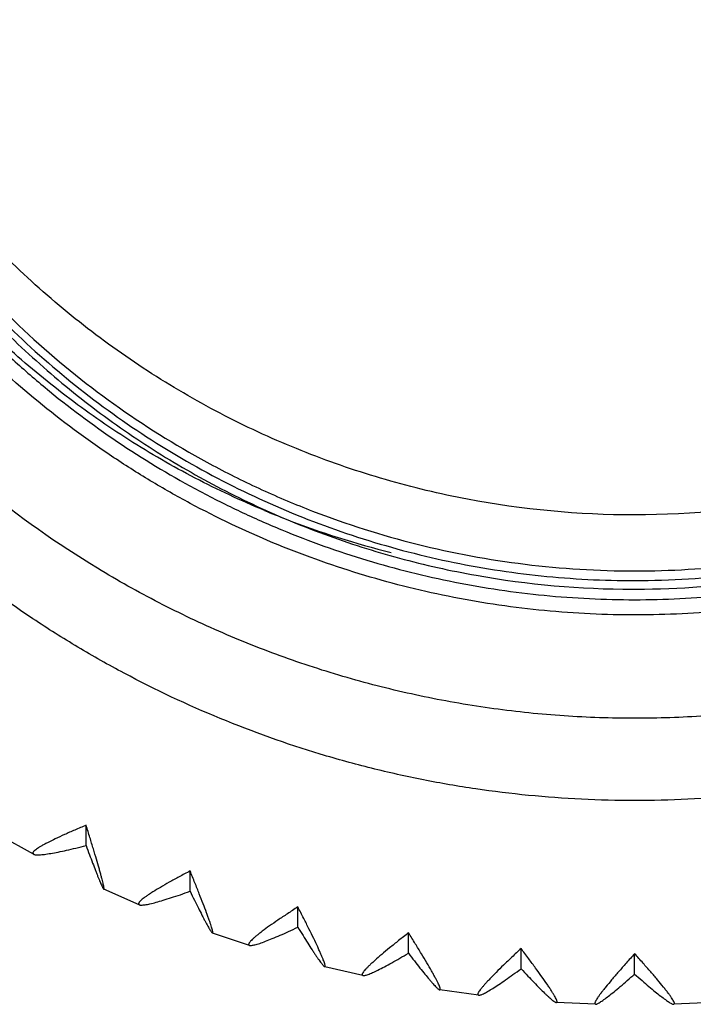
# Model space of a CAD drawing. Units: inches. Extents: x 5.9 to 16.2, y 3.6 to 11.4.
# Drawn here: x 10.8 to 11.1, y 3.6 to 4 of the extents above; entities that cross this region are included whole.
import ezdxf

# ---------------------------------------------------------------- set-up
doc = ezdxf.new("R2010")
doc.units = ezdxf.units.IN
doc.header["$LTSCALE"] = 1.21
doc.header["$MEASUREMENT"] = 0
doc.layers.get('0').update_dxf_attribs({"linetype": 'CONTINUOUS'})

msp = doc.modelspace()

# ---------------------------------------------------------------- linework, layer by layer
at = {"color": 7, "linetype": 'CONTINUOUS'}
for p, q in [((11.0465360184, 3.7676953356), (11.0473192536, 3.767695752)), ((11.0473192536, 3.767695752), (11.0481298202, 3.7676979133)), ((10.8168602051, 3.6599444776), (10.8168602051, 3.6684786226)), ((10.7947204209, 3.6562907916), (10.7804909216, 3.6641867242)), ((10.7944159457, 3.656718231), (10.7947199425, 3.6562906272)), ((10.8605435284, 3.6407284658), (10.8605435284, 3.6492626108)), ((10.8242737947, 3.6416292207), (10.8243821483, 3.6418526955)), ((10.8392098298, 3.6350594052), (10.8242736598, 3.6416296259)), ((10.8388890299, 3.635471214), (10.8392094763, 3.635059246)), ((10.9058202778, 3.6256095844), (10.9058202778, 3.6341437295)), ((10.8854682229, 3.6180124945), (10.8699556876, 3.6231923815)), ((10.8699558164, 3.6231920878), (10.8701042351, 3.6234234394)), ((10.9523041852, 3.6147168168), (10.9523041852, 3.6232509619)), ((10.8851402806, 3.6184025821), (10.8854679716, 3.6180123522)), ((10.9995986838, 3.6081430921), (10.9995986838, 3.6166772371)), ((11.0473002916, 3.6059444924), (11.0473002916, 3.6144786374)), ((10.9331004291, 3.6052936473), (10.9171490536, 3.6090315401)), ((10.9171491681, 3.609031333), (10.917338183, 3.6092753512)), ((10.9327751158, 3.6056579523), (10.9331002539, 3.6052935256)), ((10.9817002053, 3.597009433), (10.9654530238, 3.5992676831)), ((10.9654531236, 3.5992675361), (10.9656810265, 3.5995291319)), ((10.98138715, 3.5973460526), (10.9817000802, 3.5970093278)), ((11.0308535092, 3.5932287027), (11.0144574298, 3.5939843971)), ((11.0144575222, 3.5939842848), (11.0147203399, 3.5942679293)), ((11.0305616609, 3.5935377938), (11.0308534104, 3.5932286028)), ((11.0801420603, 3.5939821132), (11.0637459246, 3.5932275589)), ((11.0637460236, 3.5932274588), (11.0640377555, 3.593536628))]:
    msp.add_line(p, q, dxfattribs=at)
for centre, radius, start, end in [((11.0370455403, 4.1492132272), 0.3774959827, 247.3682841475, 248.8636768092), ((11.0366969222, 4.1482364156), 0.3764591793, 248.8595580911, 255.9090583344)]:
    msp.add_arc(centre, radius, start, end, dxfattribs=at)
at = {"color": 9, "linetype": 'CONTINUOUS'}
for points, knots in [([(11.4223164431, 4.1724826361), (11.4223164431, 4.1602623071), (11.4211142355, 4.1358033735), (11.4157001562, 4.0994836743), (11.4067480102, 4.0638616007), (11.3943255901, 4.029289199), (11.3785682678, 3.9960931577), (11.3596153303, 3.964598736), (11.3376585087, 3.935104703), (11.3129042131, 3.9078977812), (11.2855923753, 3.8832391695), (11.2559861682, 3.8613650677), (11.2243690024, 3.8424915569), (11.1910542461, 3.8267892254), (11.1563438837, 3.8144200919), (11.1087230557, 3.802532005), (11.071820873, 3.7989096243), (11.0473183383, 3.7989096243)], [0, 0, 0, 0, 0.0623907401, 0.1247858924, 0.1871902925, 0.2496072338, 0.3120412864, 0.3744942083, 0.4369693959, 0.4994663049, 0.5619874983, 0.6245325353, 0.6871000256, 0.7496796652, 0.8122733875, 0.8749026087, 1, 1, 1, 1]), ([(11.4412252523, 4.1457909116), (11.4411103963, 4.1329929966), (11.439990829, 4.1137819716), (11.4366265497, 4.088389838), (11.4320161301, 4.0631875675), (11.4239403566, 4.0321540364), (11.4128564218, 4.0020604925), (11.4022568885, 3.9787264915), (11.3905206322, 3.9559345459), (11.3737725954, 3.9285576988), (11.3544189523, 3.9029496828), (11.3374929278, 3.88367226), (11.3196359631, 3.865240547), (11.295649678, 3.8438658906), (11.269683753, 3.8249356835), (11.2478806237, 3.8113649262), (11.2254328936, 3.7988721499), (11.1962635583, 3.7853305133), (11.1659082516, 3.7746984114), (11.1410943736, 3.7679961697), (11.1159788577, 3.7625117492), (11.0841239387, 3.7579621254), (11.0455551259, 3.7562534228), (11.0070031879, 3.7583054915), (10.9751902946, 3.763138511), (10.9501249581, 3.7688464043), (10.9253722192, 3.7757692837), (10.8951135442, 3.7866712732), (10.8660667912, 3.8004720647), (10.8437320437, 3.8131642748), (10.8220515671, 3.8269285835), (10.796256599, 3.8460892263), (10.7724630375, 3.8676765109), (10.7547722381, 3.8862664794), (10.7380198355, 3.9056937998), (10.7188967045, 3.9314731638), (10.7023948901, 3.9589980533), (10.6908635924, 3.9818936716), (10.6804737807, 4.0053212597), (10.6696602022, 4.0355124983), (10.6618631969, 4.0666168529), (10.6574791004, 4.0918593007), (10.6543428134, 4.1172805369), (10.6533956818, 4.1365007983), (10.6533956818, 4.1492992085)], [0, 0, 0, 0, 0.0311825983, 0.0467868832, 0.0623892512, 0.0935823757, 0.1247834288, 0.1403922108, 0.1560030429, 0.1872224197, 0.2184528066, 0.2340770306, 0.2497041296, 0.2809577359, 0.3122226403, 0.3278638206, 0.3435075113, 0.3747926806, 0.4060859417, 0.4217397595, 0.4373948923, 0.4686989583, 0.5000051301, 0.5313111948, 0.5626149515, 0.5782698594, 0.5939234107, 0.625216014, 0.6565003792, 0.6721436124, 0.6877843018, 0.7190481301, 0.750300588, 0.7659271132, 0.7815507817, 0.8127801335, 0.8439986502, 0.8596091216, 0.8752175841, 0.9064180991, 0.9376109056, 0.9532132068, 0.9688174511, 1, 1, 1, 1]), ([(11.0473183383, 3.7989096243), (11.023795198, 3.7989096243), (10.9883781077, 3.802247135), (10.9425545225, 3.8132080891), (10.9090774029, 3.8246237396), (10.876836998, 3.8391274719), (10.8461054927, 3.8565876446), (10.8171563806, 3.876849261), (10.7902544434, 3.8997399787), (10.7656283664, 3.9250454037), (10.7435093409, 3.9525531608), (10.7240778859, 3.9820068051), (10.7075236007, 4.013156429), (10.6939776963, 4.0457161954), (10.6835730234, 4.0794044336), (10.6763944014, 4.1139144245), (10.67380153, 4.1372767044), (10.6730616835, 4.1489847285)], [0, 0, 0, 0, 0.1250949396, 0.1877231199, 0.2503146615, 0.312890058, 0.3754555753, 0.4380012386, 0.5005239438, 0.5630232478, 0.6255009361, 0.6879575049, 0.7503940585, 0.8128137417, 0.8752184429, 0.9376130972, 1, 1, 1, 1]), ([(11.4328212196, 3.9473119315), (11.4282830594, 3.9385597802), (11.4186025475, 3.9213587177), (11.402351943, 3.8966126068), (11.3844387245, 3.8730297075), (11.3584657383, 3.8432921748), (11.322258243, 3.8095443874), (11.2817785448, 3.781041004), (11.2473076243, 3.761707271), (11.2205063855, 3.7489921591), (11.1974967612, 3.7399410909), (11.1787519602, 3.7336543096), (11.1598013464, 3.7280080303), (11.1357660899, 3.7221652901), (11.1065143762, 3.7171362577), (11.0769856806, 3.7141071089), (11.0473183344, 3.7130979236), (11.0176509883, 3.7141071094), (10.9881222926, 3.7171362587), (10.9588705791, 3.7221652917), (10.9348353226, 3.7280080323), (10.915884709, 3.7336543119), (10.8971399081, 3.7399410936), (10.8741302839, 3.7489921622), (10.8473290454, 3.7617072746), (10.8128581252, 3.7810410082), (10.7723784276, 3.8095443923), (10.7361709328, 3.8432921804), (10.7101979472, 3.8730297135), (10.6922847291, 3.8966126132), (10.6760341251, 3.9213587243), (10.6663536135, 3.938559787), (10.6618154534, 3.9473119384)], [0, 0, 0, 0, 0.0312010499, 0.0624091007, 0.0936250129, 0.124848902, 0.1872845514, 0.2497519501, 0.2810148531, 0.3122844973, 0.3435599803, 0.359202015, 0.3748452335, 0.4061300836, 0.4374182508, 0.4687085573, 0.5, 0.5312914427, 0.5625817492, 0.5938699165, 0.6251547665, 0.6407979851, 0.6564400197, 0.6877155028, 0.7189851469, 0.7502480499, 0.8127154486, 0.875151098, 0.9063749871, 0.9375908994, 0.9687989501, 1, 1, 1, 1])]:
    msp.add_open_spline(points, degree=3, knots=knots, dxfattribs=at)
at = {"color": 7, "linetype": 'CONTINUOUS'}
for points, knots in [([(10.6598191049, 4.1492992085), (10.6598191019, 4.1429835081), (10.6601299586, 4.1303497712), (10.6615296421, 4.1114467504), (10.6638596185, 4.0926341641), (10.6681949353, 4.0677374821), (10.6759097652, 4.0370583645), (10.686603932, 4.0072831796), (10.6968830483, 3.9841854063), (10.7054374493, 3.967254135), (10.7148158911, 3.9507615974), (10.7283874283, 3.9294129259), (10.7472989158, 3.9040081767), (10.7686175575, 3.8805794624), (10.7869855597, 3.863157617), (10.8061939709, 3.8466526538), (10.8316931559, 3.8278110089), (10.8589206512, 3.8115561017), (10.8815746911, 3.8001958346), (10.9047649689, 3.7899568009), (10.9346545641, 3.7793005275), (10.9654468601, 3.7716181795), (10.9904393488, 3.7672980003), (11.0156126058, 3.7642070973), (11.0346447216, 3.763273763), (11.0473183383, 3.763273763)], [0, 0, 0, 0, 0.0311957521, 0.0623919867, 0.0935894455, 0.1247886029, 0.1871750933, 0.2495745613, 0.2807897682, 0.3120095144, 0.3432340302, 0.3744637797, 0.4369207799, 0.4994008144, 0.5306589726, 0.5619230449, 0.6244492238, 0.6869968016, 0.7182878663, 0.749583944, 0.8121672027, 0.8747609047, 0.9060767763, 0.9373999748, 1, 1, 1, 1]), ([(11.0473183383, 3.763273763), (11.0599919452, 3.763273763), (11.0790240221, 3.7642070791), (11.1041971997, 3.7672979766), (11.1291895592, 3.7716181267), (11.1599817174, 3.7793004202), (11.1898712157, 3.7899565785), (11.2130614294, 3.800195544), (11.2357154151, 3.8115557795), (11.2629429516, 3.8278105852), (11.2884421754, 3.8466522193), (11.3076506821, 3.8631571752), (11.326018738, 3.8805791066), (11.3473375391, 3.9040078364), (11.3662490802, 3.9294126812), (11.3798206879, 3.9507613822), (11.3891991176, 3.9672539589), (11.3977535618, 3.9841852292), (11.4080326989, 4.0072830164), (11.4187268828, 4.0370582253), (11.4264417038, 4.0677373781), (11.4307770487, 4.0926340854), (11.4331070531, 4.1114466955), (11.4345066958, 4.1303497457), (11.4348175685, 4.1429834992), (11.4348175716, 4.1492992085)], [0, 0, 0, 0, 0.0625999754, 0.0939230249, 0.1252386992, 0.1878320913, 0.250415137, 0.2817110961, 0.3130020592, 0.3755495482, 0.4380758345, 0.4693400038, 0.500598286, 0.5630785822, 0.6255357823, 0.6567655938, 0.6879901538, 0.7192099296, 0.7504251552, 0.8128246735, 0.875211227, 0.9064104273, 0.9376079272, 0.9688042048, 1, 1, 1, 1]), ([(11.5023183383, 4.1321295272), (11.5023183383, 4.1173046268), (11.5012181124, 4.0950409319), (11.4975749289, 4.0655957656), (11.4924823365, 4.0363589593), (11.4834255079, 4.0003356288), (11.4708654473, 3.965375882), (11.4587982488, 3.9382529624), (11.4454056856, 3.9117495696), (11.4262417226, 3.8798951063), (11.4040359727, 3.8500734999), (11.3845852411, 3.8276090478), (11.3640463855, 3.8061196383), (11.3364255431, 3.7811789819), (11.3064867397, 3.7590631815), (11.2813275051, 3.7431909257), (11.2554118552, 3.7285663832), (11.2217140976, 3.7126878034), (11.1866194435, 3.7001813598), (11.1579180532, 3.6922680941), (11.1361192827, 3.6873917275), (11.1141065061, 3.6835875746), (11.0845482131, 3.6799543412), (11.0473183383, 3.678133058), (11.0100884635, 3.6799543412), (10.9805301705, 3.6835875746), (10.9585173939, 3.6873917275), (10.9367186234, 3.6922680941), (10.908017233, 3.7001813598), (10.872922579, 3.7126878034), (10.8392248213, 3.7285663832), (10.8133091714, 3.7431909257), (10.7881499369, 3.7590631815), (10.7582111334, 3.7811789819), (10.7305902911, 3.8061196383), (10.7100514355, 3.8276090478), (10.6906007039, 3.8500734999), (10.668394954, 3.8798951063), (10.649230991, 3.9117495696), (10.6358384278, 3.9382529624), (10.6237712293, 3.965375882), (10.6112111687, 4.0003356288), (10.60215434, 4.0363589593), (10.5970617477, 4.0655957656), (10.5934185642, 4.0950409319), (10.5923183383, 4.1173046268), (10.5923183383, 4.1321295272)], [0, 0, 0, 0, 0.0311820117, 0.0467859826, 0.0623879673, 0.0935801157, 0.1247800714, 0.1403883306, 0.1559986694, 0.1872170058, 0.218446176, 0.2340697779, 0.2496962581, 0.2809486267, 0.3122124042, 0.3278530973, 0.3434963343, 0.374780638, 0.406073133, 0.4217266304, 0.4373814644, 0.4530374621, 0.468694302, 0.5, 0.531305698, 0.5469625379, 0.5626185356, 0.5782733696, 0.593926867, 0.625219362, 0.6565036657, 0.6721469027, 0.6877875958, 0.7190513733, 0.7503037419, 0.7659302221, 0.781553824, 0.8127829942, 0.8440013306, 0.8596116694, 0.8752199286, 0.9064198843, 0.9376120327, 0.9532140174, 0.9688179883, 1, 1, 1, 1]), ([(10.6769727978, 4.0817868749), (10.678704321, 4.0709617378), (10.6831290362, 4.0494506224), (10.6925915098, 4.0179023738), (10.7048186228, 3.987307261), (10.719699393, 3.9579003045), (10.7371343195, 3.9299179101), (10.7569749233, 3.903571738), (10.7790723272, 3.8790695843), (10.8032562593, 3.8566044771), (10.8293340164, 3.8363434458), (10.8571115052, 3.8184573325), (10.8863607543, 3.8030696293), (10.9168607862, 3.7903133611), (10.9483824876, 3.7802799276), (10.9913971636, 3.7706498531), (11.024522837, 3.7677067358), (11.0465360184, 3.7676953356)], [0, 0, 0, 0, 0.0623463316, 0.1247048911, 0.1870810359, 0.2494770796, 0.3118950159, 0.37433721, 0.4368027068, 0.4992948088, 0.5618158823, 0.6243675718, 0.6869422883, 0.7495312597, 0.8121466729, 0.8748086034, 1, 1, 1, 1]), ([(11.0481298202, 3.7676979133), (11.0661086617, 3.7677653557), (11.0931350175, 3.7698161624), (11.1285395837, 3.7763620302), (11.163390993, 3.7854375269), (11.2055883518, 3.801425152), (11.2450541138, 3.8232933717), (11.2744819344, 3.8440125116), (11.2953815344, 3.8611044622), (11.3149976379, 3.8796449061), (11.3332271717, 3.8995439043), (11.3499728116, 3.9206999705), (11.3651557312, 3.9429987052), (11.3786900198, 3.9663281046), (11.3865688899, 3.9824928416), (11.3902114564, 3.9907024838)], [0, 0, 0, 0, 0.1249923387, 0.1875868199, 0.2501569163, 0.3751675645, 0.5001626087, 0.5626860776, 0.6251957285, 0.6876922054, 0.7501757619, 0.8126484165, 0.8751098473, 0.9375596567, 1, 1, 1, 1]), ([(10.8917827068, 3.8007854354), (10.881887571, 3.8049108229), (10.8624407959, 3.8140080969), (10.8345616417, 3.8301014076), (10.8081620364, 3.8485078839), (10.7834198633, 3.8690715174), (10.7605131989, 3.8916481411), (10.7396194153, 3.9160867678), (10.7208705955, 3.9421909379), (10.7098731435, 3.9605824903), (10.7047739399, 3.9699868681)], [0, 0, 0, 0, 0.1251305496, 0.2502275843, 0.3752880375, 0.5003098474, 0.6252912361, 0.7502324702, 0.8751355656, 1, 1, 1, 1]), ([(10.7349066242, 3.9423218259), (10.7434140476, 3.9295585543), (10.7620233316, 3.905046156), (10.7942412083, 3.872005122), (10.8302833225, 3.8431430392), (10.8630688481, 3.8229527741), (10.8906189173, 3.8092965229), (10.9189656179, 3.7973561945), (10.9557122719, 3.7857177196), (11.0011642664, 3.7772740203), (11.0319490261, 3.7753775737), (11.0473183383, 3.7753775737)], [0, 0, 0, 0, 0.1248151776, 0.2496849327, 0.3746160419, 0.4996080761, 0.5621476014, 0.6246921214, 0.7497661048, 0.8749361578, 1, 1, 1, 1]), ([(11.0473183383, 3.7753775737), (11.0623086891, 3.7753775737), (11.0923331587, 3.7771817833), (11.1366974289, 3.7852149331), (11.1726190475, 3.7962939633), (11.2003803101, 3.8076666662), (11.2274009149, 3.820680075), (11.259640702, 3.839934039), (11.2952581043, 3.8674920332), (11.3273111479, 3.8990911701), (11.3460007891, 3.9225786267), (11.3545993933, 3.9348233233)], [0, 0, 0, 0, 0.1250569922, 0.2502233218, 0.3752960882, 0.4378377516, 0.500374342, 0.6253668593, 0.7503017956, 0.8751775323, 1, 1, 1, 1]), ([(11.0473190967, 3.7713280265), (11.0624283714, 3.771350326), (11.0926876398, 3.7732297112), (11.1373841128, 3.7814664961), (11.1807753964, 3.7950225072), (11.2222050785, 3.8136984251), (11.2610830928, 3.8372096751), (11.2968419885, 3.8652324471), (11.3289400273, 3.8973477748), (11.3476160218, 3.9211874144), (11.3561853046, 3.9336090907)], [0, 0, 0, 0, 0.1250078473, 0.2501178958, 0.3751644866, 0.5001964584, 0.625200224, 0.7501622497, 0.8751455786, 1, 1, 1, 1]), ([(10.7677182796, 3.8954719268), (10.7764776382, 3.8857289433), (10.7950458278, 3.8671493137), (10.8256611138, 3.842356313), (10.8587360053, 3.8209103073), (10.8938860314, 3.8030321295), (10.9307371409, 3.7889372136), (10.9688831552, 3.7787658858), (11.0078877015, 3.7726549634), (11.0341866553, 3.7713086445), (11.0473190967, 3.7713280265)], [0, 0, 0, 0, 0.1247946366, 0.2496568008, 0.3745865685, 0.4995696667, 0.6245977397, 0.7497100843, 0.8749115193, 1, 1, 1, 1]), ([(10.8168602051, 3.6684786226), (10.8152697477, 3.6678167162), (10.8122268846, 3.6665309735), (10.8079073873, 3.6646340367), (10.8040769077, 3.6628675691), (10.801231766, 3.6614693962), (10.7992590864, 3.6604276305), (10.7980165058, 3.6597327945), (10.7969483489, 3.6590911079), (10.7960616859, 3.6585059861), (10.7954462377, 3.6580447527), (10.7950542294, 3.6577019555), (10.7948267898, 3.6574762013), (10.7946478398, 3.6572654766), (10.7944892933, 3.657028247), (10.7944159457, 3.656836117), (10.7944159457, 3.656718231)], [0, 0, 0, 0, 0.2020602604, 0.3874499485, 0.5533259435, 0.6967940317, 0.7592149089, 0.8149712721, 0.8637604278, 0.9053371431, 0.9395354151, 0.9538680688, 0.9663778688, 0.9771134637, 0.9861727732, 1, 1, 1, 1]), ([(10.8243821483, 3.6418526955), (10.8243821483, 3.6419120394), (10.8243741183, 3.6420478373), (10.8243345337, 3.6423859784), (10.8242379913, 3.6429316484), (10.8240678734, 3.6437304137), (10.8238333384, 3.6447194079), (10.82353615, 3.6458924517), (10.823178062, 3.6472424128), (10.822761471, 3.6487610659), (10.8221032689, 3.6510993189), (10.8211522705, 3.6543741107), (10.8198675482, 3.658681415), (10.8184190926, 3.6634423704), (10.8173950764, 3.6667573618), (10.8168602051, 3.6684786226)], [0, 0, 0, 0, 0.0064303528, 0.0147197458, 0.0368839183, 0.0664354824, 0.103212286, 0.1470109955, 0.1975572779, 0.2545466897, 0.3176462276, 0.4607699264, 0.6240491152, 0.8046909472, 1, 1, 1, 1]), ([(10.7947203799, 3.6562907775), (10.7948422822, 3.6562255831), (10.7951540557, 3.6561274183), (10.7957051974, 3.6560514689), (10.7964062001, 3.6560265333), (10.7972535039, 3.6560531585), (10.7982438759, 3.656130626), (10.7998377754, 3.6563113777), (10.8021448318, 3.6566690251), (10.8052570733, 3.6572561446), (10.8087970651, 3.6580104444), (10.8127142653, 3.6589169927), (10.8154416791, 3.6595876425), (10.8168602051, 3.6599444776)], [0, 0, 0, 0, 0.0183723457, 0.0428730107, 0.0738755962, 0.1114489819, 0.1554972127, 0.205859104, 0.3246086522, 0.4656586658, 0.6267372559, 0.8056029131, 1, 1, 1, 1]), ([(10.8168602051, 3.6599444776), (10.8173316977, 3.6586587721), (10.8182372955, 3.6562043728), (10.8195443152, 3.6527181169), (10.8205627671, 3.6500565964), (10.8213123423, 3.6481403284), (10.8218158343, 3.6468750256), (10.8222794204, 3.6457340331), (10.8227009537, 3.6447232419), (10.8230782505, 3.6438482025), (10.8234093854, 3.6431141356), (10.8236589028, 3.6425942053), (10.8238359018, 3.6422533735), (10.823947097, 3.6420529622), (10.8240453681, 3.6418908335), (10.824130733, 3.6417666833), (10.8242025499, 3.6416809794), (10.8242510102, 3.6416399965), (10.8242736712, 3.6416295916)], [0, 0, 0, 0, 0.2075794853, 0.3965545003, 0.564363919, 0.6395373671, 0.7084540034, 0.7707849462, 0.8262181927, 0.8744575279, 0.9152227474, 0.9482811503, 0.9618557161, 0.9734341846, 0.9830119412, 0.9905960876, 0.9962202535, 1, 1, 1, 1]), ([(10.8605435284, 3.6492626108), (10.8590082553, 3.6484563725), (10.8560706491, 3.6468942899), (10.8519027474, 3.6446062042), (10.8482065697, 3.6424927577), (10.845462581, 3.6408376235), (10.8435606311, 3.6396181331), (10.8423616459, 3.6388107585), (10.8413310951, 3.6380722614), (10.840475275, 3.6374068545), (10.8398000973, 3.6368179365), (10.8393614308, 3.636365776), (10.8391129075, 3.6360398552), (10.838987948, 3.6358337954), (10.8389100959, 3.6356475509), (10.8388890299, 3.6355262641), (10.8388890299, 3.635471214)], [0, 0, 0, 0, 0.200987863, 0.385613711, 0.5510594629, 0.6944498984, 0.7569667133, 0.8129079119, 0.8619671516, 0.9038912291, 0.9384985005, 0.9657647548, 0.9767072708, 0.9859438148, 0.9936194923, 1, 1, 1, 1]), ([(10.8701042351, 3.6234234394), (10.8701042351, 3.6234825291), (10.8700940751, 3.6236174588), (10.8700437385, 3.6239515947), (10.8699209369, 3.6244876205), (10.8697046575, 3.625268683), (10.8694065329, 3.6262331939), (10.8690287901, 3.6273751352), (10.8685736472, 3.6286876218), (10.8680441478, 3.6301626747), (10.8672073742, 3.6324325343), (10.8659984562, 3.6356082345), (10.8643655698, 3.6397810124), (10.8625245654, 3.6443903398), (10.8612232573, 3.6475975768), (10.8605435284, 3.6492626108)], [0, 0, 0, 0, 0.0064272212, 0.0146841181, 0.0367430045, 0.0661744083, 0.1028359726, 0.1465340853, 0.196999723, 0.2539315274, 0.3169982142, 0.4601332388, 0.6235270406, 0.8043831463, 1, 1, 1, 1]), ([(10.8392098002, 3.6350593918), (10.8392663837, 3.6350355409), (10.8393943744, 3.6349953577), (10.8397024215, 3.6349398516), (10.8401826601, 3.6349221029), (10.8408647546, 3.6349651024), (10.8416871701, 3.635072324), (10.8426456003, 3.6352424483), (10.8441860842, 3.635570822), (10.8464100088, 3.636139134), (10.8494039374, 3.6370070583), (10.8528054475, 3.6380783486), (10.8565665481, 3.6393338024), (10.8591829265, 3.6402461063), (10.8605435284, 3.6407284658)], [0, 0, 0, 0, 0.0082968793, 0.0180418179, 0.0422273178, 0.0729700924, 0.1103337231, 0.1542201949, 0.2044671261, 0.3231236013, 0.4642631266, 0.6256172657, 0.8049477961, 1, 1, 1, 1]), ([(10.8605435284, 3.6407284658), (10.8611402262, 3.6394974177), (10.8622866747, 3.6371471229), (10.8639412781, 3.6338106371), (10.8652308982, 3.6312645965), (10.8661805152, 3.62943186), (10.8668192307, 3.6282207456), (10.8674078349, 3.6271283828), (10.8679436287, 3.6261603338), (10.8684239533, 3.6253219081), (10.8688462351, 3.6246178384), (10.8692080969, 3.6240526594), (10.8694754093, 3.6236728764), (10.8696606132, 3.6234442864), (10.8697713049, 3.6233242705), (10.8698654383, 3.6232406373), (10.8699274078, 3.6232023051), (10.8699556984, 3.6231923569)], [0, 0, 0, 0, 0.2057342031, 0.3932576615, 0.5600683065, 0.6349314996, 0.7036747814, 0.7659775887, 0.8215356922, 0.8700620557, 0.9112857389, 0.9449857137, 0.970979613, 0.9810637328, 0.9892191628, 0.9954901015, 1, 1, 1, 1]), ([(10.9058202778, 3.6341437295), (10.9043533967, 3.6331988065), (10.9015463723, 3.6313711502), (10.8975656955, 3.6287075112), (10.8940354408, 3.6262609076), (10.8914158823, 3.6243592687), (10.8896006683, 3.6229693626), (10.8884555674, 3.6220539361), (10.8874713273, 3.6212225367), (10.8866540039, 3.6204799706), (10.8860092794, 3.6198301936), (10.8855910126, 3.619339111), (10.8853540593, 3.6189913298), (10.8852349041, 3.618774369), (10.8851607632, 3.6185818559), (10.8851402806, 3.618458306), (10.8851402806, 3.6184025821)], [0, 0, 0, 0, 0.2000218966, 0.383965258, 0.5490341964, 0.6923697443, 0.7549816061, 0.8110982643, 0.8604096401, 0.9026547513, 0.9376371144, 0.9653022521, 0.9764325966, 0.985830018, 0.9936121825, 1, 1, 1, 1]), ([(10.917338183, 3.6092753512), (10.917338183, 3.6093341258), (10.9173260141, 3.6094679815), (10.9172653389, 3.6097971802), (10.9171172552, 3.6103213019), (10.9168566212, 3.6110805122), (10.9164974354, 3.6120148072), (10.9160423588, 3.6131183674), (10.915494046, 3.6143846119), (10.91485616, 3.6158058651), (10.9138478299, 3.6179913026), (10.9123911928, 3.6210446987), (10.9104241101, 3.6250514877), (10.9082062955, 3.6294737242), (10.9066389832, 3.6325480515), (10.9058202778, 3.6341437295)], [0, 0, 0, 0, 0.0064233682, 0.014639387, 0.0365656123, 0.0658457203, 0.1023623603, 0.1459341219, 0.1962986035, 0.2531582719, 0.3161839574, 0.4593337142, 0.6228717784, 0.8039969868, 1, 1, 1, 1]), ([(10.885468202, 3.6180124826), (10.8855240466, 3.6179947955), (10.885649742, 3.6179682863), (10.8859502003, 3.6179445853), (10.8864148603, 3.6179746611), (10.8870709029, 3.6180832554), (10.8878597016, 3.6182679174), (10.8887771294, 3.6185269588), (10.890250545, 3.6189970095), (10.8923729631, 3.6197669924), (10.895225139, 3.6209030841), (10.8984627133, 3.6222768753), (10.9020404205, 3.6238651307), (10.9045271805, 3.6250076385), (10.9058202778, 3.6256095844)], [0, 0, 0, 0, 0.0080444539, 0.0175532843, 0.0413236489, 0.0717278272, 0.1088227832, 0.1525070418, 0.2026155477, 0.3211787167, 0.4624619877, 0.6241916675, 0.8041247012, 1, 1, 1, 1]), ([(10.9058202778, 3.6256095844), (10.9065368166, 3.6244428872), (10.9079139027, 3.6222155231), (10.9099011054, 3.6190564804), (10.9114501142, 3.6166480641), (10.9125910921, 3.6149156815), (10.9133594147, 3.6137705028), (10.9140679293, 3.6127379667), (10.9147134364, 3.6118233025), (10.9152927754, 3.6110314823), (10.9158029478, 3.6103669241), (10.9162411279, 3.6098338355), (10.9165650379, 3.6094772244), (10.9167892651, 3.6092640194), (10.9169245934, 3.6091517367), (10.9170404809, 3.609073865), (10.9171152564, 3.6090400086), (10.9171490632, 3.6090315227)], [0, 0, 0, 0, 0.2039608873, 0.390095192, 0.5559546417, 0.6305241173, 0.6991047792, 0.7613837709, 0.8170642498, 0.8658677701, 0.9075326006, 0.9418489969, 0.9686524387, 0.9792219647, 0.9879232958, 0.9948076467, 1, 1, 1, 1]), ([(10.9523041852, 3.6232509619), (10.9509183289, 3.6221742056), (10.9482661144, 3.6200940564), (10.9445066922, 3.6170736759), (10.9411725664, 3.6143105928), (10.9386996306, 3.612174983), (10.9369864276, 3.610623383), (10.935905, 3.6096053272), (10.9349754886, 3.6086856921), (10.9342036476, 3.607869854), (10.9335948743, 3.6071623037), (10.9332004304, 3.6066343258), (10.932976978, 3.6062657966), (10.9328645977, 3.6060384821), (10.9327947638, 3.6058399838), (10.9327751158, 3.6057143087), (10.9327751158, 3.6056579523)], [0, 0, 0, 0, 0.1991427326, 0.3824666502, 0.547195614, 0.6904846732, 0.7531845506, 0.8094619808, 0.859003188, 0.9015397531, 0.9368613142, 0.964885724, 0.9761848443, 0.9857268345, 0.9936051302, 1, 1, 1, 1]), ([(10.9656810265, 3.5995291319), (10.9656810265, 3.5995875322), (10.9656669632, 3.5997201108), (10.9656195104, 3.5999385983), (10.9655427898, 3.6002001735), (10.9653903208, 3.6006372891), (10.9651211918, 3.6012869636), (10.9647043796, 3.6021855274), (10.9641757145, 3.6032437661), (10.963538958, 3.6044553903), (10.9627981186, 3.6058131043), (10.9616266934, 3.6078987909), (10.9599346286, 3.6108076936), (10.9576501783, 3.6146184514), (10.9550745132, 3.6188197345), (10.9532547864, 3.6217371631), (10.9523041852, 3.6232509619)], [0, 0, 0, 0, 0.0064187876, 0.0145853129, 0.0245571494, 0.0363579664, 0.0654546909, 0.1017958731, 0.1452148155, 0.195457039, 0.2522295541, 0.3152056784, 0.4583729209, 0.6220843607, 0.8035329969, 1, 1, 1, 1]), ([(10.9331004144, 3.6052936371), (10.9331545364, 3.6052818405), (10.9332758981, 3.605268426), (10.9335644163, 3.6052751296), (10.9340075597, 3.6053507686), (10.934630069, 3.6055214728), (10.9353771478, 3.6057794716), (10.9362448657, 3.6061227062), (10.93763821, 3.6067272194), (10.9396416307, 3.6076883317), (10.9423298743, 3.6090781968), (10.9453794448, 3.6107382905), (10.9487479765, 3.6126415681), (10.951087617, 3.6140017579), (10.9523041852, 3.6147168168)], [0, 0, 0, 0, 0.0077274273, 0.0169406955, 0.0401942744, 0.0701797022, 0.1069457943, 0.15038594, 0.2003309727, 0.3187968357, 0.4602735568, 0.6224734493, 0.8031405207, 1, 1, 1, 1]), ([(10.9523041852, 3.6147168168), (10.9531346414, 3.6136237227), (10.9547310469, 3.6115372875), (10.9570341003, 3.6085820026), (10.9591190834, 3.6059694507), (10.9607156337, 3.6040315426), (10.961865627, 3.6026862091), (10.9626153845, 3.6018350842), (10.9632888251, 3.6010994468), (10.9638825729, 3.6004833986), (10.9643933878, 3.5999907964), (10.9647709522, 3.599664009), (10.9650319874, 3.5994710904), (10.9651907522, 3.5993700063), (10.9653272739, 3.5993012868), (10.9654139949, 3.5992737241), (10.9654530323, 3.5992676706)], [0, 0, 0, 0, 0.2022828172, 0.387109018, 0.5520783164, 0.6948052791, 0.7570660736, 0.8128658539, 0.8619339664, 0.9040174066, 0.9389169254, 0.9664841032, 0.9775103846, 0.986723496, 0.9941789743, 1, 1, 1, 1]), ([(10.9995986838, 3.6166772371), (10.9983057989, 3.615476645), (10.9958313101, 3.6131592881), (10.9923252822, 3.6098040321), (10.9892158128, 3.6067438603), (10.9869104326, 3.6043887794), (10.9853136445, 3.6026855511), (10.9843051331, 3.6015711654), (10.9834382972, 3.6005687148), (10.9827185312, 3.5996841153), (10.9821508948, 3.5989223636), (10.9817835047, 3.5983598125), (10.9815753787, 3.5979718204), (10.9814706925, 3.5977347884), (10.9814057233, 3.5975306475), (10.98138715, 3.5974029961), (10.98138715, 3.5973460526)], [0, 0, 0, 0, 0.1983490644, 0.3811151754, 0.5455396415, 0.6887895169, 0.7515700472, 0.8079934529, 0.857742385, 0.9005414324, 0.9361674245, 0.9645131646, 0.9759629319, 0.985633974, 0.9935984289, 1, 1, 1, 1]), ([(11.0147203399, 3.5942679293), (11.0147203399, 3.5943258979), (11.0147045773, 3.5944570123), (11.0146508467, 3.5946711985), (11.014564065, 3.5949254377), (11.0143915808, 3.595347874), (11.0140871159, 3.5959715328), (11.0136158911, 3.5968292129), (11.0130182597, 3.5978355525), (11.0122984591, 3.5989846503), (11.0114610062, 3.6002696254), (11.0101363076, 3.6022410611), (11.0082231056, 3.6049844891), (11.00564083, 3.6085708511), (11.0027293345, 3.6125192084), (11.0006729633, 3.6152571252), (10.9995986838, 3.6166772371)], [0, 0, 0, 0, 0.0064136068, 0.0145219127, 0.0244073488, 0.0361073393, 0.0649880537, 0.1011229924, 0.1443627118, 0.1944619331, 0.2511328939, 0.3140517371, 0.457241448, 0.6211581611, 0.8029877284, 1, 1, 1, 1]), ([(11.0473002916, 3.6144786374), (11.0461115324, 3.613163285), (11.0438361694, 3.610626079), (11.0406135097, 3.60696068), (11.0377553016, 3.6036253562), (11.0356369769, 3.6010671457), (11.0341700191, 3.5992236144), (11.0332430418, 3.5980200212), (11.0324462897, 3.5969408818), (11.0317847434, 3.5959926154), (11.0312630747, 3.5951806907), (11.0309257504, 3.5945861668), (11.0307346547, 3.5941801595), (11.0306385217, 3.5939341291), (11.0305789338, 3.5937247433), (11.0305616609, 3.5935952757), (11.0305616609, 3.5935377938)], [0, 0, 0, 0, 0.1976395193, 0.3799080682, 0.5440622361, 0.6872792802, 0.7501328481, 0.8066873983, 0.8566222028, 0.8996553857, 0.9355521177, 0.9641827715, 0.9757658834, 0.985551167, 0.9935921623, 1, 1, 1, 1]), ([(11.0640377555, 3.593536628), (11.0640377555, 3.5935941103), (11.0640204834, 3.5937235794), (11.0639608992, 3.5939329695), (11.0638647725, 3.5941790069), (11.0636736897, 3.5945850276), (11.063336389, 3.595179575), (11.0628147569, 3.595991536), (11.0621532568, 3.5969398484), (11.0613565603, 3.5980190432), (11.0604296477, 3.5992227009), (11.0589627927, 3.6010663337), (11.0568446164, 3.603624691), (11.0539866077, 3.6069602138), (11.0507641728, 3.610625837), (11.048488968, 3.613163202), (11.0473002916, 3.6144786374)], [0, 0, 0, 0, 0.00640785, 0.0144489211, 0.0242343128, 0.0358175429, 0.064448415, 0.1003453288, 0.1433786682, 0.1933136042, 0.2498682459, 0.3127218625, 0.4559388706, 0.6200928302, 0.8023610038, 1, 1, 1, 1]), ([(10.9817001947, 3.5970094241), (10.9817516775, 3.5970030859), (10.9818667969, 3.5970018824), (10.9821392781, 3.5970369726), (10.9825553028, 3.5971551167), (10.983137289, 3.5973835046), (10.9838350595, 3.597709822), (10.9846449021, 3.5981316308), (10.9859458896, 3.5988622003), (10.9878138093, 3.6000024536), (10.9903172366, 3.6016300515), (10.9931561049, 3.6035586382), (10.9962911202, 3.6057575675), (10.9984671538, 3.6073219027), (10.9995986838, 3.6081430921)], [0, 0, 0, 0, 0.0073460076, 0.0162049294, 0.0388422402, 0.0683311622, 0.1047104045, 0.1478662735, 0.1976240825, 0.3159897856, 0.4577090358, 0.6204715417, 0.8020004174, 1, 1, 1, 1]), ([(10.9995986838, 3.6081430921), (11.0005366111, 3.6071323971), (11.0023399433, 3.6052039866), (11.0049406076, 3.6024775186), (11.0072956453, 3.6000712996), (11.0090985706, 3.5982916502), (11.0103970947, 3.5970601609), (11.0112447539, 3.5962821626), (11.0120065048, 3.5956117642), (11.0126786029, 3.5950527265), (11.0132574315, 3.5946085391), (11.0136849201, 3.5943177994), (11.0139799669, 3.5941497178), (11.014160479, 3.5940630787), (11.0143160374, 3.5940066186), (11.0144136178, 3.5939870965), (11.0144574377, 3.5939843875)], [0, 0, 0, 0, 0.2007201589, 0.38433509, 0.5484861514, 0.6908314485, 0.7530799587, 0.8089944944, 0.8583112297, 0.9007850906, 0.9362262689, 0.9645002543, 0.9759479292, 0.9856314889, 0.9936089016, 1, 1, 1, 1]), ([(11.0308535008, 3.5932286942), (11.0309015144, 3.5932272339), (11.0310086456, 3.5932370777), (11.0312613106, 3.5932979561), (11.0316450341, 3.5934547891), (11.0321801013, 3.5937355515), (11.0328215792, 3.594124314), (11.033566003, 3.594618242), (11.034763156, 3.5954653351), (11.0364801561, 3.5967713811), (11.0387792668, 3.5986191354), (11.04138617, 3.6007969004), (11.0442648147, 3.6032706242), (11.0462617867, 3.605024628), (11.0473002916, 3.6059444924)], [0, 0, 0, 0, 0.0069004225, 0.0153470018, 0.0372711136, 0.0661884819, 0.102125263, 0.144958517, 0.194506662, 0.3127704148, 0.4547804825, 0.6181955156, 0.8007099144, 1, 1, 1, 1]), ([(11.0473002916, 3.6059444924), (11.0483387233, 3.6050245564), (11.0503355545, 3.6032704149), (11.0532139972, 3.6007964916), (11.0558207176, 3.598618546), (11.058119667, 3.5967706323), (11.0598365475, 3.5954644665), (11.0610336179, 3.5946172892), (11.0617779896, 3.5941233094), (11.0624194224, 3.5937345022), (11.0629544518, 3.5934537024), (11.063338149, 3.5932968421), (11.0635907977, 3.5932359453), (11.0636979223, 3.5932260936), (11.0637459331, 3.5932275503)], [0, 0, 0, 0, 0.1992911182, 0.3818063133, 0.5452218774, 0.6872321842, 0.8054958555, 0.855043833, 0.8978768316, 0.9338132571, 0.9627301568, 0.9846536795, 0.9930999269, 1, 1, 1, 1])]:
    msp.add_open_spline(points, degree=3, knots=knots, dxfattribs=at)

doc.saveas('drawing.dxf')
